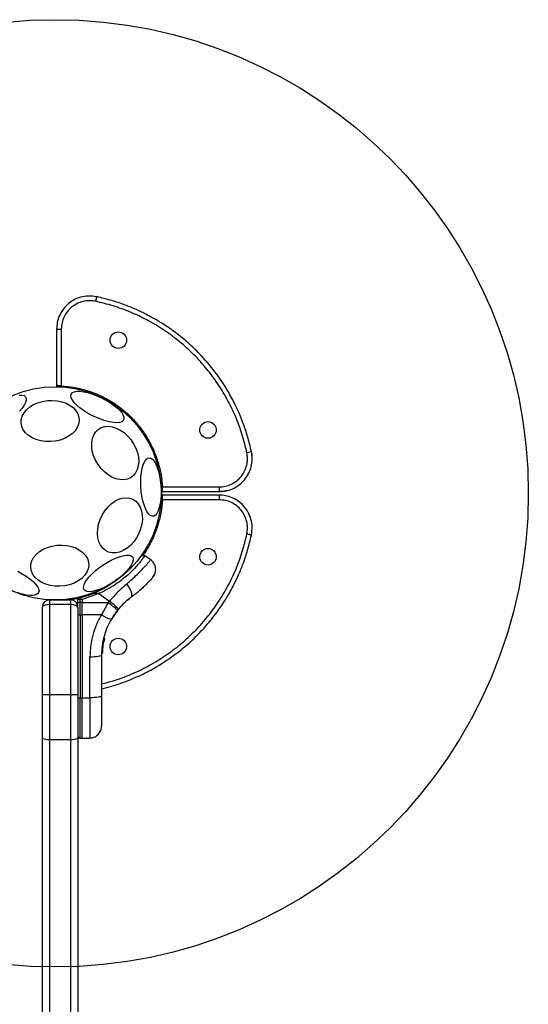
# Model space of a CAD drawing. Units: millimetres. Extents: x 12098 to 27781, y 28004 to 39332.
# Drawn here: x 20478 to 20693, y 34891 to 35307 of the extents above; entities that cross this region are included whole.
import ezdxf

# ---------------------------------------------------------------- set-up
doc = ezdxf.new("R2010")
doc.units = ezdxf.units.MM
doc.header["$LTSCALE"] = 200
doc.layers.add('OTWORY_MONTAŻOWE', color=1, linetype='Continuous')

msp = doc.modelspace()

# ---------------------------------------------------------------- linework, layer by layer
at = {"color": 7, "linetype": 'Continuous', "lineweight": 25}
for p, q in [((20511.73, 35189.46), (20510.82, 35189.66)), ((20493.94, 35175.98), (20493.94, 35152.03)), ((20495.94, 35175.98), (20495.94, 35152.03)), ((20495.91, 35151.53), (20495.94, 35152.03)), ((20576.28, 35124.2), (20576.1, 35125.07)), ((20576.28, 35124.2), (20576.26, 35124.19)), ((20576.28, 35124.2), (20576.44, 35122.57)), ((20538.65, 35107.32), (20538.9, 35107.32)), ((20538.66, 35109.32), (20562.61, 35109.32)), ((20538.9, 35107.32), (20562.61, 35107.32)), ((20538.16, 35103.93), (20538.66, 35103.9)), ((20562.61, 35105.9), (20538.65, 35105.9)), ((20562.61, 35103.9), (20538.66, 35103.9)), ((20576.09, 35088.12), (20576.28, 35089.02)), ((20531.24, 35080.25), (20529.55, 35080.24)), ((20533.73, 35078.5), (20531.23, 35080.25)), ((20490.93, 35061.61), (20490.93, 35059.61)), ((20490.93, 35061.61), (20499.93, 35061.61)), ((20499.93, 35059.61), (20499.93, 35061.61)), ((20502.93, 35062.4), (20502.93, 35061.74)), ((20502.93, 35060.43), (20502.93, 35061.74)), ((20503.92, 35062.51), (20509.6, 35064.28)), ((20503.92, 35061.82), (20503.92, 35062.51)), ((20503.92, 35060.46), (20503.92, 35061.82)), ((20504.68, 35061.82), (20503.92, 35061.82)), ((20511.77, 35064.28), (20504.68, 35061.82)), ((20504.68, 35061.82), (20504.68, 35060.46)), ((20511.77, 35064.28), (20509.6, 35064.28)), ((20511.77, 35064.28), (20516.33, 35061.09)), ((20515.81, 35060.47), (20516.33, 35061.09)), ((20524.06, 35061.65), (20524.67, 35062.13)), ((20487.93, 35021.61), (20487.93, 35058.61)), ((20490.93, 35059.61), (20490.93, 35021.61)), ((20499.93, 35059.61), (20490.93, 35059.61)), ((20499.93, 35021.61), (20499.93, 35059.61)), ((20502.93, 35058.78), (20502.93, 35060.43)), ((20502.93, 35058.61), (20502.93, 35021.61)), ((20503.92, 35055.36), (20503.92, 35060.46)), ((20504.68, 35060.46), (20503.92, 35060.46)), ((20504.68, 35060.46), (20515.81, 35060.47)), ((20504.68, 35059.71), (20504.68, 35060.46)), ((20504.68, 35055.36), (20504.68, 35059.71)), ((20515.32, 35059.72), (20512.86, 35055.36)), ((20515.81, 35060.47), (20515.32, 35059.72)), ((20519.61, 35057.2), (20517.08, 35053.55)), ((20519.61, 35057.2), (20520.05, 35057.73)), ((20503.92, 35055.36), (20504.68, 35055.36)), ((20503.92, 35055.36), (20503.92, 35020.29)), ((20512.86, 35055.36), (20504.68, 35055.36)), ((20504.68, 35055.36), (20504.68, 35020.29)), ((20513.49, 35043.77), (20513.56, 35044.16)), ((20513.57, 35044.18), (20513.57, 35044.18)), ((20514.13, 35045.37), (20513.81, 35043.5)), ((20513.88, 35045.61), (20513.9, 35045.69)), ((20513.88, 35045.61), (20513.94, 35045.6)), ((20513.88, 35045.41), (20513.88, 35045.38)), ((20513.89, 35045.38), (20513.88, 35045.38)), ((20513.9, 35045.69), (20513.9, 35045.69)), ((20514.13, 35045.37), (20514.11, 35045.31)), ((20513.05, 35039.2), (20513.5, 35043.54)), ((20513.3, 35039.28), (20513.73, 35043.49)), ((20513.39, 35040.91), (20513.64, 35042.95)), ((20513.49, 35043.77), (20513.54, 35043.77)), ((20513.49, 35043.58), (20513.49, 35043.54)), ((20513.5, 35043.54), (20513.49, 35043.54)), ((20513.51, 35042.05), (20513.58, 35042.51)), ((20513.61, 35042.28), (20513.87, 35043.84)), ((20513.7, 35043.29), (20513.71, 35043.35)), ((20513.73, 35043.49), (20513.8, 35043.87)), ((20508.02, 35020.3), (20508.02, 35037.6)), ((20512.93, 35038.33), (20512.93, 35021.03)), ((20513.05, 35039.2), (20513.06, 35039.2)), ((20513.31, 35039.7), (20513.3, 35039.53)), ((20513.3, 35039.53), (20513.3, 35039.3)), ((20487.93, 35003.3), (20487.93, 35021.61)), ((20487.93, 35021.61), (20490.93, 35021.61)), ((20490.93, 35021.61), (20490.93, 35002.73)), ((20490.93, 35021.61), (20499.93, 35021.61)), ((20499.93, 35002.73), (20499.93, 35021.61)), ((20499.93, 35021.61), (20502.93, 35021.61)), ((20502.93, 35021.61), (20502.93, 35003.3)), ((20503.92, 35020.29), (20504.68, 35020.29)), ((20504.68, 35020.29), (20508.02, 35020.3)), ((20504.68, 35003.22), (20504.68, 35020.29)), ((20487.93, 34409.92), (20487.93, 35003.3)), ((20490.93, 35002.73), (20499.93, 35002.73)), ((20490.93, 35002.73), (20490.93, 34410.48)), ((20499.93, 34410.48), (20499.93, 35002.73)), ((20502.93, 35003.3), (20502.93, 34409.92)), ((20503.92, 35003.23), (20504.68, 35003.22)), ((20504.68, 35003.22), (20508.02, 35003.28))]:
    msp.add_line(p, q, dxfattribs=at)
at = {"color": 8, "linetype": 'Continuous', "lineweight": 25}
for p, q in [((20576.26, 35124.19), (20574.33, 35123.78)), ((20562.61, 35109.32), (20562.61, 35107.32)), ((20494.36, 35061.61), (20494.43, 35061.62)), ((20513.68, 35044.14), (20513.89, 35045.38)), ((20513.87, 35043.84), (20514.11, 35045.31)), ((20503.92, 35003.23), (20503.92, 35020.29))]:
    msp.add_line(p, q, dxfattribs=at)
at = {"color": 7, "linetype": 'Continuous', "lineweight": 25, "flags": 128}
for points in [[(20478.15, 35148.1), (20479.29, 35148.09), (20480.18, 35147.86), (20480.8, 35147.42), (20481.12, 35146.78), (20481.15, 35145.95), (20480.87, 35144.96), (20480.29, 35143.84), (20479.44, 35142.62), (20478.33, 35141.34)], [(20500.11, 35148.55), (20500.59, 35149.11), (20501.37, 35149.5), (20502.43, 35149.7), (20503.75, 35149.72), (20505.28, 35149.54), (20506.98, 35149.18), (20508.8, 35148.64), (20510.69, 35147.94), (20512.6, 35147.1), (20514.46, 35146.15), (20516.24, 35145.11), (20517.86, 35144.01), (20519.3, 35142.88), (20520.5, 35141.76), (20521.44, 35140.68), (20522.08, 35139.67), (20522.41, 35138.75), (20522.41, 35137.96), (20522.09, 35137.32), (20521.46, 35136.84), (20520.54, 35136.54), (20519.34, 35136.43), (20517.92, 35136.51), (20516.29, 35136.79), (20514.53, 35137.24), (20512.66, 35137.86), (20510.76, 35138.63), (20508.86, 35139.53), (20507.04, 35140.53), (20505.33, 35141.6), (20503.8, 35142.72), (20502.47, 35143.84), (20501.4, 35144.95), (20500.61, 35146), (20500.12, 35146.97), (20499.96, 35147.83), (20500.11, 35148.55)], [(20486.06, 35144.87), (20488.01, 35145.44), (20490.06, 35145.77), (20492.14, 35145.86), (20494.2, 35145.69), (20496.17, 35145.28), (20497.99, 35144.63), (20499.63, 35143.77), (20501.02, 35142.72), (20502.13, 35141.5), (20502.92, 35140.17), (20503.38, 35138.74), (20503.49, 35137.27), (20503.24, 35135.8), (20502.65, 35134.36), (20501.73, 35133.01), (20500.51, 35131.78), (20499.02, 35130.7), (20497.31, 35129.8), (20495.42, 35129.12), (20493.41, 35128.67), (20491.34, 35128.46), (20489.26, 35128.5), (20487.24, 35128.79), (20485.34, 35129.32), (20483.6, 35130.08), (20482.09, 35131.04), (20480.83, 35132.18), (20479.88, 35133.46), (20479.25, 35134.84), (20478.96, 35136.29), (20479.03, 35137.77), (20479.45, 35139.23), (20480.21, 35140.63), (20481.28, 35141.93), (20482.64, 35143.09), (20484.25, 35144.08), (20486.06, 35144.87)], [(20511.46, 35118.8), (20510.41, 35120.59), (20509.59, 35122.47), (20509.04, 35124.39), (20508.77, 35126.29), (20508.78, 35128.1), (20509.08, 35129.79), (20509.65, 35131.3), (20510.48, 35132.59), (20511.55, 35133.63), (20512.82, 35134.37), (20514.26, 35134.81), (20515.83, 35134.92), (20517.48, 35134.71), (20519.17, 35134.18), (20520.84, 35133.35), (20522.45, 35132.24), (20523.95, 35130.88), (20525.3, 35129.31), (20526.46, 35127.57), (20527.39, 35125.73), (20528.08, 35123.82), (20528.49, 35121.91), (20528.62, 35120.05), (20528.47, 35118.29), (20528.03, 35116.68), (20527.33, 35115.28), (20526.37, 35114.11), (20525.2, 35113.22), (20523.84, 35112.63), (20522.33, 35112.35), (20520.71, 35112.4), (20519.04, 35112.77), (20517.35, 35113.45), (20515.71, 35114.43), (20514.15, 35115.67), (20512.72, 35117.14), (20511.46, 35118.8)], [(20532.99, 35121.62), (20533.72, 35121.49), (20534.45, 35121.01), (20535.15, 35120.19), (20535.82, 35119.06), (20536.44, 35117.65), (20536.97, 35115.99), (20537.42, 35114.15), (20537.76, 35112.16), (20537.99, 35110.09), (20538.1, 35108), (20538.08, 35105.94), (20537.94, 35103.98), (20537.68, 35102.18), (20537.32, 35100.57), (20536.85, 35099.22), (20536.29, 35098.16), (20535.66, 35097.42), (20534.98, 35097.02), (20534.26, 35096.97), (20533.53, 35097.28), (20532.81, 35097.93), (20532.12, 35098.91), (20531.48, 35100.19), (20530.9, 35101.73), (20530.41, 35103.49), (20530.01, 35105.41), (20529.73, 35107.44), (20529.56, 35109.53), (20529.51, 35111.61), (20529.59, 35113.63), (20529.79, 35115.52), (20530.1, 35117.23), (20530.52, 35118.71), (20531.04, 35119.92), (20531.63, 35120.83), (20532.29, 35121.4), (20532.99, 35121.62)], [(20515.53, 35100.8), (20516.95, 35102.17), (20518.48, 35103.28), (20520.08, 35104.09), (20521.69, 35104.59), (20523.27, 35104.76), (20524.78, 35104.59), (20526.17, 35104.09), (20527.4, 35103.27), (20528.44, 35102.16), (20529.26, 35100.79), (20529.83, 35099.19), (20530.14, 35097.42), (20530.18, 35095.53), (20529.94, 35093.57), (20529.44, 35091.59), (20528.69, 35089.65), (20527.7, 35087.82), (20526.52, 35086.13), (20525.17, 35084.65), (20523.69, 35083.41), (20522.12, 35082.44), (20520.51, 35081.78), (20518.91, 35081.45), (20517.36, 35081.45), (20515.9, 35081.79), (20514.59, 35082.45), (20513.45, 35083.42), (20512.51, 35084.66), (20511.82, 35086.15), (20511.37, 35087.84), (20511.2, 35089.68), (20511.3, 35091.61), (20511.67, 35093.59), (20512.3, 35095.55), (20513.17, 35097.45), (20514.26, 35099.21), (20515.53, 35100.8)], [(20490.09, 35083.79), (20492.05, 35084.35), (20494.09, 35084.69), (20496.18, 35084.77), (20498.23, 35084.6), (20500.2, 35084.19), (20502.03, 35083.54), (20503.66, 35082.68), (20505.05, 35081.63), (20506.16, 35080.42), (20506.96, 35079.08), (20507.41, 35077.65), (20507.52, 35076.18), (20507.28, 35074.71), (20506.69, 35073.28), (20505.77, 35071.92), (20504.55, 35070.69), (20503.06, 35069.61), (20501.34, 35068.71), (20499.46, 35068.03), (20497.45, 35067.58), (20495.37, 35067.37), (20493.3, 35067.41), (20491.28, 35067.7), (20489.37, 35068.24), (20487.64, 35068.99), (20486.12, 35069.95), (20484.87, 35071.09), (20483.91, 35072.37), (20483.28, 35073.75), (20483, 35075.21), (20483.06, 35076.68), (20483.48, 35078.14), (20484.24, 35079.54), (20485.31, 35080.84), (20486.68, 35082), (20488.28, 35082.99), (20490.09, 35083.79)], [(20513.49, 35076.33), (20515.26, 35077.44), (20517.05, 35078.42), (20518.8, 35079.23), (20520.47, 35079.87), (20522, 35080.29), (20523.36, 35080.51), (20524.5, 35080.5), (20525.39, 35080.27), (20526.01, 35079.83), (20526.33, 35079.18), (20526.36, 35078.36), (20526.08, 35077.37), (20525.5, 35076.25), (20524.65, 35075.03), (20523.54, 35073.75), (20522.22, 35072.44), (20520.71, 35071.14), (20519.06, 35069.89), (20517.31, 35068.73), (20515.53, 35067.68), (20513.75, 35066.78), (20512.04, 35066.05), (20510.43, 35065.52), (20508.98, 35065.2), (20507.73, 35065.09), (20506.71, 35065.21), (20505.95, 35065.55), (20505.48, 35066.09), (20505.3, 35066.83), (20505.43, 35067.75), (20505.86, 35068.8), (20506.58, 35069.98), (20507.56, 35071.23), (20508.78, 35072.53), (20510.2, 35073.84), (20511.79, 35075.12), (20513.49, 35076.33)], [(20477.61, 35073.69), (20479.43, 35072.69), (20481.14, 35071.62), (20482.68, 35070.5), (20484, 35069.37), (20485.07, 35068.27), (20485.87, 35067.21), (20486.35, 35066.25), (20486.52, 35065.39), (20486.36, 35064.67)], [(20525.28, 35062.59), (20525.57, 35062.94), (20525.72, 35063.46), (20525.71, 35064.13), (20525.54, 35064.91), (20525.23, 35065.77), (20524.79, 35066.67), (20524.24, 35067.57), (20523.6, 35068.42)], [(20486.36, 35064.67), (20485.89, 35064.11), (20485.11, 35063.72), (20484.04, 35063.51), (20482.73, 35063.5), (20481.2, 35063.68), (20479.5, 35064.04), (20477.67, 35064.58)], [(20502.97, 35062.67), (20502.94, 35062.56), (20502.93, 35062.4)], [(20508.02, 35037.6), (20508.98, 35037.62), (20509.9, 35037.66), (20510.75, 35037.73), (20511.5, 35037.82), (20512.11, 35037.93), (20512.56, 35038.05), (20512.84, 35038.19), (20512.93, 35038.33)], [(20512.93, 35021.03), (20512.84, 35020.89), (20512.56, 35020.75), (20512.11, 35020.63), (20511.5, 35020.52), (20510.75, 35020.43), (20509.9, 35020.36), (20508.98, 35020.32), (20508.02, 35020.3)]]:
    msp.add_lwpolyline(points, dxfattribs=at)
at = {"color": 7, "linetype": 'Continuous', "lineweight": 25}
for centre, radius in [((20520.02, 35171.28), 3.5), ((20493.24, 35106.61), 45), ((20557.91, 35133.4), 3.5), ((20557.91, 35079.82), 3.5), ((20520.02, 35041.94), 3.5)]:
    msp.add_circle(centre, radius, dxfattribs=at)
for centre, radius, start, end in [((20490.93, 35058.61), 3, 90, 180), ((20499.93, 35058.61), 3, 360, 90), ((20503.68, 35060.12), 2.4, 84.1859, 108.1268), ((20490.42, 35028.61), 41.55, 44.5016, 51.4238), ((20503.68, 35050.53), 9.93, 88.5795, 94.3015), ((20490.73, 35027.49), 41.43, 45.8173, 52.7541), ((20503.68, 35057.17), 1.83, 245.7713, 277.576), ((20518.8, 35063.37), 9.96, 233.4324, 260.0922), ((20513.56, 35043.91), 0.249, 349.6493, 88.634), ((20503.68, 35022.11), 1.83, 245.7713, 277.576), ((20490.21, 35007.13), 4.46, 239.2816, 279.3392), ((20500.65, 35007.13), 4.46, 260.6608, 300.7184)]:
    msp.add_arc(centre, radius, start, end, dxfattribs=at)
at = {"color": 8, "linetype": 'Continuous', "lineweight": 25}
for centre, radius, start, end in [((20474.2, 35050.45), 38.01, 21.3418, 21.9175), ((20511.44, 35039.11), 1.62, 357.2493, 3.2496)]:
    msp.add_arc(centre, radius, start, end, dxfattribs=at)
at = {"color": 7, "linetype": 'Continuous', "lineweight": 25}
for centre, start_param, end_param in [((20490.93, 35058.61), 1.570796, 3.141593), ((20499.93, 35058.61), 0, 1.570796)]:
    msp.add_ellipse(centre, major_axis=(3, 0), ratio=0.333333, start_param=start_param, end_param=end_param, dxfattribs=at)
for points, knots in [([(20510.82, 35189.63), (20509.68, 35189.79), (20507.43, 35190.11), (20504.09, 35189.54), (20501.07, 35188.29), (20498.49, 35186.44), (20496.45, 35184.14), (20495.01, 35181.54), (20494.13, 35178.78), (20494.02, 35176.91), (20493.97, 35175.98)], [0, 0, 0, 0, 0.138309, 0.273179, 0.404088, 0.530711, 0.653982, 0.773183, 0.888136, 1, 1, 1, 1]), ([(20510.82, 35189.66), (20510.82, 35189.64), (20510.82, 35189.62), (20510.77, 35189.38), (20510.71, 35189.13), (20510.65, 35188.81), (20510.55, 35188.35), (20510.46, 35187.96), (20510.41, 35187.7)], [0, 0, 0, 0, 0.23872, 0.367887, 0.5, 0.632113, 0.76128, 1, 1, 1, 1]), ([(20576.26, 35124.19), (20575.75, 35126.36), (20574.8, 35130.41), (20572.96, 35135.86), (20571.18, 35140.28), (20569.54, 35143.82), (20567.99, 35146.83), (20565.31, 35151.59), (20560.99, 35158.04), (20555.19, 35164.81), (20549.55, 35170.21), (20544.49, 35174.35), (20540.28, 35177.29), (20537.04, 35179.31), (20534.51, 35180.78), (20531.38, 35182.46), (20527.44, 35184.33), (20522.66, 35186.27), (20517.05, 35188.17), (20512.97, 35189.13), (20510.82, 35189.63)], [0, 0, 0, 0, 0.068378, 0.12729, 0.176097, 0.214353, 0.246875, 0.279915, 0.381676, 0.484282, 0.552729, 0.620773, 0.684438, 0.710038, 0.737845, 0.774112, 0.818812, 0.871654, 0.932232, 1, 1, 1, 1]), ([(20510.41, 35187.7), (20509.53, 35187.83), (20507.77, 35188.09), (20505.1, 35187.72), (20502.58, 35186.82), (20500.32, 35185.37), (20498.44, 35183.47), (20497.03, 35181.19), (20496.12, 35178.65), (20496, 35176.87), (20495.94, 35175.98)], [0, 0, 0, 0, 0.124816, 0.250027, 0.374777, 0.499649, 0.624856, 0.749577, 0.8745, 1, 1, 1, 1]), ([(20574.33, 35123.78), (20573.74, 35126.26), (20572.54, 35131.27), (20569.83, 35138.6), (20566.44, 35145.79), (20562.29, 35152.71), (20557.44, 35159.25), (20551.95, 35165.32), (20545.88, 35170.81), (20539.33, 35175.66), (20532.42, 35179.81), (20525.23, 35183.2), (20517.9, 35185.91), (20512.89, 35187.11), (20510.41, 35187.7)], [0, 0, 0, 0, 0.079927, 0.161576, 0.244698, 0.329163, 0.414373, 0.5, 0.585622, 0.670832, 0.755302, 0.838419, 0.920068, 1, 1, 1, 1]), ([(20493.95, 35175.98), (20493.96, 35175.98), (20493.98, 35175.98), (20494.22, 35175.98), (20494.48, 35175.98), (20494.81, 35175.98), (20495.29, 35175.98), (20495.69, 35175.98), (20495.94, 35175.98)], [0, 0, 0, 0, 0.23872, 0.367887, 0.5, 0.632113, 0.76128, 1, 1, 1, 1]), ([(20493.94, 35152.09), (20493.95, 35152.06), (20493.95, 35152.03), (20493.96, 35151.98), (20493.97, 35151.96), (20493.97, 35151.93), (20493.98, 35151.91), (20493.99, 35151.89), (20494, 35151.88), (20494, 35151.87)], [0, 0, 0, 0, 0.472388, 0.571041, 0.65984, 0.742478, 0.827153, 0.92497, 1, 1, 1, 1]), ([(20495.94, 35152.03), (20495.81, 35152.03), (20495.53, 35152.05), (20495.02, 35152.06), (20494.46, 35152.08), (20494.1, 35152.09), (20493.95, 35152.09), (20493.95, 35152.09), (20493.95, 35152.09)], [0, 0, 0, 0, 0.127893, 0.254021, 0.499766, 0.738815, 0.866782, 1, 1, 1, 1]), ([(20494, 35151.87), (20494, 35151.87), (20494.01, 35151.85), (20494.04, 35151.79), (20494.12, 35151.73), (20494.33, 35151.67), (20494.72, 35151.62), (20495.18, 35151.58), (20495.6, 35151.55), (20495.81, 35151.54), (20495.91, 35151.53)], [0, 0, 0, 0, 0.0048592, 0.0408793, 0.1628652, 0.3390799, 0.5491486, 0.7741657, 0.888154, 1, 1, 1, 1]), ([(20494.43, 35151.59), (20494.37, 35151.6), (20494.28, 35151.61), (20494.16, 35151.68), (20494.09, 35151.74), (20494.05, 35151.79), (20494.03, 35151.82)], [0, 0, 0, 0, 0.387659, 0.595816, 0.808229, 1, 1, 1, 1]), ([(20495.94, 35152.03), (20497.65, 35151.87), (20501.13, 35151.55), (20506.31, 35150.29), (20511.47, 35148.42), (20516.47, 35145.87), (20521.19, 35142.67), (20525.5, 35138.87), (20529.29, 35134.56), (20532.5, 35129.84), (20535.05, 35124.84), (20536.92, 35119.69), (20538.18, 35114.5), (20538.5, 35111.03), (20538.66, 35109.32)], [0, 0, 0, 0, 0.077942, 0.158554, 0.2415, 0.32662, 0.412965, 0.5, 0.587028, 0.673372, 0.7585, 0.841439, 0.922051, 1, 1, 1, 1]), ([(20562.61, 35107.34), (20563.75, 35107.42), (20566.02, 35107.58), (20569.17, 35108.83), (20571.87, 35110.67), (20574, 35113.02), (20575.52, 35115.7), (20576.39, 35118.54), (20576.69, 35121.42), (20576.4, 35123.27), (20576.26, 35124.19)], [0, 0, 0, 0, 0.1383091, 0.2731789, 0.4040881, 0.5307107, 0.6539825, 0.7731826, 0.8881362, 1, 1, 1, 1]), ([(20562.61, 35109.32), (20563.49, 35109.37), (20565.27, 35109.49), (20567.81, 35110.4), (20570.09, 35111.8), (20572, 35113.68), (20573.44, 35115.94), (20574.35, 35118.46), (20574.72, 35121.13), (20574.46, 35122.9), (20574.33, 35123.78)], [0, 0, 0, 0, 0.124816, 0.250027, 0.374777, 0.499649, 0.624856, 0.749577, 0.8745, 1, 1, 1, 1]), ([(20538.16, 35109.29), (20538.16, 35109.29), (20538.17, 35109.29), (20538.24, 35109.29), (20538.3, 35109.29), (20538.38, 35109.3), (20538.5, 35109.31), (20538.59, 35109.31), (20538.66, 35109.32)], [0, 0, 0, 0, 0.239457, 0.368361, 0.5, 0.631639, 0.760543, 1, 1, 1, 1]), ([(20538.17, 35109.29), (20538.18, 35109.04), (20538.21, 35108.57), (20538.26, 35107.98), (20538.39, 35107.6), (20538.56, 35107.4), (20538.67, 35107.36), (20538.72, 35107.35)], [0, 0, 0, 0, 0.291284, 0.550741, 0.788067, 0.898455, 1, 1, 1, 1]), ([(20538.72, 35107.32), (20538.66, 35107.33), (20538.56, 35107.34), (20538.45, 35107.4), (20538.37, 35107.46), (20538.31, 35107.54), (20538.24, 35107.65), (20538.23, 35107.74), (20538.22, 35107.8)], [0, 0, 0, 0, 0.23982, 0.368594, 0.5, 0.631406, 0.76018, 1, 1, 1, 1]), ([(20538.72, 35107.32), (20538.72, 35107.32), (20538.72, 35107.34), (20538.72, 35107.51), (20538.71, 35107.87), (20538.69, 35108.53), (20538.67, 35109.05), (20538.66, 35109.32)], [0, 0, 0, 0, 0.133399, 0.261428, 0.500321, 0.746332, 1, 1, 1, 1]), ([(20565.93, 35107.75), (20565.85, 35107.72), (20564.8, 35107.34), (20563.66, 35107.33), (20562.61, 35107.32)], [0, 0, 0, 0, 0.078289, 1, 1, 1, 1]), ([(20538.5, 35105.85), (20538.5, 35105.85), (20538.48, 35105.84), (20538.42, 35105.81), (20538.36, 35105.73), (20538.3, 35105.52), (20538.24, 35105.13), (20538.21, 35104.66), (20538.18, 35104.24), (20538.16, 35104.03), (20538.16, 35103.93)], [0, 0, 0, 0, 0.004859, 0.040879, 0.162865, 0.33908, 0.549149, 0.774166, 0.888154, 1, 1, 1, 1]), ([(20538.72, 35105.9), (20538.69, 35105.9), (20538.66, 35105.9), (20538.61, 35105.88), (20538.59, 35105.88), (20538.56, 35105.87), (20538.54, 35105.86), (20538.52, 35105.85), (20538.51, 35105.85), (20538.5, 35105.85)], [0, 0, 0, 0, 0.472388, 0.571041, 0.65984, 0.742478, 0.827153, 0.92497, 1, 1, 1, 1]), ([(20538.66, 35103.9), (20538.66, 35104.04), (20538.67, 35104.31), (20538.69, 35104.83), (20538.71, 35105.39), (20538.72, 35105.74), (20538.72, 35105.89), (20538.72, 35105.9), (20538.72, 35105.9)], [0, 0, 0, 0, 0.127893, 0.254021, 0.499766, 0.738815, 0.866782, 1, 1, 1, 1]), ([(20562.61, 35105.9), (20562.61, 35105.88), (20562.61, 35105.86), (20562.61, 35105.62), (20562.61, 35105.36), (20562.61, 35105.04), (20562.61, 35104.56), (20562.61, 35104.16), (20562.61, 35103.9)], [0, 0, 0, 0, 0.23872, 0.367887, 0.5, 0.632113, 0.76128, 1, 1, 1, 1]), ([(20576.26, 35089.03), (20576.42, 35090.16), (20576.74, 35092.41), (20576.17, 35095.75), (20574.92, 35098.77), (20573.07, 35101.35), (20570.76, 35103.39), (20568.16, 35104.83), (20565.41, 35105.72), (20563.53, 35105.82), (20562.61, 35105.88)], [0, 0, 0, 0, 0.1383091, 0.2731788, 0.404088, 0.5307106, 0.6539825, 0.7731826, 0.8881362, 1, 1, 1, 1]), ([(20574.33, 35089.43), (20574.46, 35090.31), (20574.72, 35092.08), (20574.35, 35094.74), (20573.45, 35097.27), (20572, 35099.52), (20570.09, 35101.41), (20567.82, 35102.82), (20565.28, 35103.73), (20563.5, 35103.84), (20562.61, 35103.9)], [0, 0, 0, 0, 0.124816, 0.250027, 0.374777, 0.499649, 0.624856, 0.749577, 0.8745, 1, 1, 1, 1]), ([(20512.93, 35024.12), (20514.39, 35024.47), (20517.73, 35025.26), (20522.48, 35026.89), (20526.9, 35028.66), (20530.44, 35030.31), (20533.46, 35031.85), (20538.22, 35034.53), (20544.67, 35038.85), (20551.44, 35044.65), (20556.84, 35050.29), (20560.98, 35055.35), (20563.92, 35059.56), (20565.94, 35062.8), (20567.41, 35065.33), (20569.08, 35068.46), (20570.96, 35072.41), (20572.9, 35077.19), (20574.8, 35082.79), (20575.76, 35086.87), (20576.26, 35089.03)], [0, 0, 0, 0, 0.047186, 0.107437, 0.157356, 0.196482, 0.229744, 0.263534, 0.367611, 0.47255, 0.542554, 0.612147, 0.67726, 0.703442, 0.731882, 0.768974, 0.81469, 0.868735, 0.930691, 1, 1, 1, 1]), ([(20576.28, 35089.02), (20576.27, 35089.02), (20576.25, 35089.03), (20576.01, 35089.08), (20575.76, 35089.13), (20575.44, 35089.2), (20574.98, 35089.3), (20574.58, 35089.38), (20574.33, 35089.43)], [0, 0, 0, 0, 0.2387198, 0.3678866, 0.5, 0.6321134, 0.7612802, 1, 1, 1, 1]), ([(20531.18, 35080.19), (20531.2, 35080.21), (20531.25, 35080.29), (20530.94, 35079.84), (20530.22, 35078.85), (20529.04, 35077.34), (20527.39, 35075.43), (20525.29, 35073.27), (20522.73, 35070.99), (20519.85, 35068.78), (20516.64, 35066.71), (20513.91, 35065.25), (20512.24, 35064.49), (20511.77, 35064.28)], [0, 0, 0, 0, 0.029968, 0.13746, 0.242197, 0.350002, 0.454063, 0.561368, 0.661494, 0.764745, 0.861516, 0.960814, 1, 1, 1, 1]), ([(20534.6, 35071.17), (20534.98, 35071.72), (20535.56, 35072.58), (20535.83, 35073.96), (20535.82, 35075.06), (20535.56, 35076.13), (20534.96, 35077.4), (20534.18, 35078.09), (20533.68, 35078.53)], [0, 0, 0, 0, 0.238023, 0.367437, 0.5, 0.632563, 0.761977, 1, 1, 1, 1]), ([(20534.6, 35071.17), (20534.58, 35071.14), (20534.52, 35071.07), (20534.07, 35070.56), (20533.34, 35069.75), (20532.32, 35068.67), (20531, 35067.35), (20529.37, 35065.85), (20527.48, 35064.24), (20526.02, 35063.14), (20525.28, 35062.59)], [0, 0, 0, 0, 0.120699, 0.242644, 0.364597, 0.488861, 0.613896, 0.741014, 0.870026, 1, 1, 1, 1]), ([(20523.6, 35068.42), (20522.34, 35067.33), (20519.83, 35065.16), (20517.5, 35062.45), (20516.33, 35061.09)], [0, 0, 0, 0, 0.499841, 1, 1, 1, 1]), ([(20495.92, 35061.68), (20495.66, 35061.67), (20495.33, 35061.65), (20495.05, 35061.62), (20494.98, 35061.61)], [0, 0, 0, 0, 0.760095, 1, 1, 1, 1]), ([(20503.92, 35061.82), (20503.8, 35061.81), (20503.6, 35061.81), (20503.37, 35061.8), (20503.17, 35061.79), (20503, 35061.77), (20502.94, 35061.75), (20502.93, 35061.74), (20502.93, 35061.74), (20502.93, 35061.74), (20502.93, 35061.74)], [0, 0, 0, 0, 0.238976, 0.367959, 0.499977, 0.749091, 0.931897, 0.979275, 0.992881, 1, 1, 1, 1]), ([(20525.28, 35062.59), (20524.38, 35061.89), (20522.57, 35060.51), (20520.89, 35058.66), (20520.05, 35057.73)], [0, 0, 0, 0, 0.5021922, 1, 1, 1, 1]), ([(20524.06, 35061.65), (20523.55, 35061.24), (20523.04, 35060.82), (20522.61, 35060.4), (20522.6, 35060.39)], [0, 0, 0, 0, 0.988514, 1, 1, 1, 1]), ([(20520.1, 35057.78), (20519.83, 35057.46), (20519.25, 35056.77), (20518.6, 35055.89), (20518.11, 35055.18), (20517.8, 35054.72), (20517.77, 35054.66), (20517.75, 35054.63)], [0, 0, 0, 0, 0.176686, 0.382093, 0.588466, 0.793906, 1, 1, 1, 1]), ([(20512.86, 35055.36), (20512.12, 35053.99), (20510.64, 35051.23), (20509.16, 35046.8), (20508.19, 35042.24), (20508.08, 35039.15), (20508.02, 35037.6)], [0, 0, 0, 0, 0.251354, 0.502003, 0.750222, 1, 1, 1, 1]), ([(20517.08, 35053.55), (20516.47, 35052.42), (20515.2, 35050.06), (20514.08, 35046.77), (20513.4, 35043.8), (20513.01, 35041.17), (20512.96, 35039.31), (20512.93, 35038.33)], [0, 0, 0, 0, 0.24093, 0.501893, 0.648859, 0.814895, 1, 1, 1, 1]), ([(20513.8, 35043.93), (20513.8, 35043.94), (20513.81, 35043.98), (20513.79, 35044.03), (20513.76, 35044.08), (20513.72, 35044.13), (20513.67, 35044.16), (20513.62, 35044.17), (20513.58, 35044.18), (20513.57, 35044.18)], [0, 0, 0, 0, 0.176327, 0.340882, 0.486904, 0.621619, 0.751491, 0.878302, 1, 1, 1, 1]), ([(20513.57, 35044.18), (20513.57, 35044.18), (20513.59, 35044.18), (20513.6, 35044.17), (20513.61, 35044.17)], [0, 0, 0, 0, 0.500487, 1, 1, 1, 1]), ([(20513.89, 35045.38), (20513.9, 35045.41), (20513.91, 35045.46), (20513.93, 35045.52), (20513.94, 35045.58), (20513.94, 35045.59), (20513.94, 35045.6)], [0, 0, 0, 0, 0.240614, 0.499987, 0.75936, 1, 1, 1, 1]), ([(20514.11, 35045.31), (20514.11, 35045.31), (20514.11, 35045.32), (20514.06, 35045.33), (20514, 35045.35), (20513.94, 35045.37), (20513.91, 35045.38), (20513.89, 35045.38)], [0, 0, 0, 0, 0.2215549, 0.4538104, 0.7103802, 0.8518948, 1, 1, 1, 1]), ([(20513.9, 35045.69), (20513.9, 35045.69), (20513.92, 35045.69), (20513.94, 35045.68), (20513.95, 35045.68)], [0, 0, 0, 0, 0.50004, 1, 1, 1, 1]), ([(20513.94, 35045.6), (20513.96, 35045.59), (20513.99, 35045.58), (20514.05, 35045.54), (20514.1, 35045.47), (20514.13, 35045.39), (20514.12, 35045.34), (20514.11, 35045.31)], [0, 0, 0, 0, 0.1481408, 0.2896699, 0.5462327, 0.778467, 1, 1, 1, 1]), ([(20514.13, 35045.37), (20514.13, 35045.4), (20514.14, 35045.46), (20514.12, 35045.54), (20514.09, 35045.59), (20514.05, 35045.63), (20514, 35045.66), (20513.97, 35045.67), (20513.95, 35045.68)], [0, 0, 0, 0, 0.217431, 0.446813, 0.571732, 0.705572, 0.849388, 1, 1, 1, 1]), ([(20514.11, 35045.31), (20514.12, 35045.32), (20514.12, 35045.33), (20514.12, 35045.34), (20514.12, 35045.35)], [0, 0, 0, 0, 0.463467, 1, 1, 1, 1]), ([(20513.37, 35040.62), (20513.36, 35040.51), (20513.34, 35040.29), (20513.33, 35040.1), (20513.33, 35040.01)], [0, 0, 0, 0, 0.500887, 1, 1, 1, 1]), ([(20513.5, 35043.54), (20513.51, 35043.57), (20513.52, 35043.61), (20513.53, 35043.65), (20513.53, 35043.69), (20513.54, 35043.72), (20513.54, 35043.75), (20513.54, 35043.76), (20513.54, 35043.77)], [0, 0, 0, 0, 0.239609, 0.368497, 0.49999, 0.631486, 0.760371, 1, 1, 1, 1]), ([(20513.73, 35043.49), (20513.73, 35043.49), (20513.73, 35043.5), (20513.68, 35043.51), (20513.62, 35043.52), (20513.56, 35043.53), (20513.52, 35043.54), (20513.5, 35043.54)], [0, 0, 0, 0, 0.220435, 0.451881, 0.708519, 0.850745, 1, 1, 1, 1]), ([(20513.54, 35043.77), (20513.56, 35043.76), (20513.6, 35043.75), (20513.65, 35043.71), (20513.71, 35043.65), (20513.74, 35043.57), (20513.74, 35043.52), (20513.73, 35043.49)], [0, 0, 0, 0, 0.149293, 0.291534, 0.548164, 0.779588, 1, 1, 1, 1]), ([(20513.67, 35043.1), (20513.68, 35043.2), (20513.72, 35043.41), (20513.77, 35043.71), (20513.8, 35043.87), (20513.82, 35043.95)], [0, 0, 0, 0, 0.333427, 0.667428, 1, 1, 1, 1]), ([(20513.73, 35043.49), (20513.73, 35043.5), (20513.74, 35043.51), (20513.74, 35043.52), (20513.74, 35043.53)], [0, 0, 0, 0, 0.462724, 1, 1, 1, 1]), ([(20513.3, 35039.28), (20513.29, 35039.26), (20513.29, 35039.2), (20513.24, 35039.12), (20513.17, 35039.07), (20513.11, 35039.04), (20513.07, 35039.04), (20513.05, 35039.04)], [0, 0, 0, 0, 0.220209, 0.451418, 0.707963, 0.850348, 1, 1, 1, 1]), ([(20513.05, 35039.04), (20513.05, 35039.04), (20513.06, 35039.03), (20513.06, 35039.05), (20513.06, 35039.07), (20513.06, 35039.1), (20513.06, 35039.14), (20513.06, 35039.18), (20513.06, 35039.2)], [0, 0, 0, 0, 0.239487, 0.36838, 0.5, 0.63162, 0.760513, 1, 1, 1, 1]), ([(20513.06, 35039.2), (20513.08, 35039.2), (20513.11, 35039.2), (20513.18, 35039.21), (20513.24, 35039.23), (20513.29, 35039.25), (20513.29, 35039.27), (20513.3, 35039.28)], [0, 0, 0, 0, 0.149614, 0.291984, 0.548536, 0.779768, 1, 1, 1, 1]), ([(20512.93, 35021.03), (20512.93, 35020.15), (20512.93, 35018.41), (20512.93, 35015.96), (20512.93, 35013.75), (20512.93, 35011.84), (20512.93, 35010.28), (20512.93, 35009.14), (20512.93, 35008.41), (20512.93, 35008.32), (20512.93, 35008.28)], [0, 0, 0, 0, 0.125874, 0.250541, 0.375778, 0.500345, 0.625652, 0.750164, 0.8755, 1, 1, 1, 1]), ([(20508.02, 35003.28), (20508.64, 35003.36), (20509.59, 35003.47), (20510.74, 35004.1), (20511.52, 35004.75), (20512.15, 35005.54), (20512.76, 35006.7), (20512.86, 35007.66), (20512.93, 35008.28)], [0, 0, 0, 0, 0.239697, 0.368515, 0.5, 0.631485, 0.760303, 1, 1, 1, 1]), ([(20502.93, 35004.23), (20502.94, 35004.1), (20502.96, 35003.91), (20503.09, 35003.68), (20503.21, 35003.52), (20503.37, 35003.39), (20503.6, 35003.26), (20503.8, 35003.24), (20503.92, 35003.23)], [0, 0, 0, 0, 0.2395771, 0.3684379, 0.5, 0.6315621, 0.7604229, 1, 1, 1, 1])]:
    msp.add_open_spline(points, degree=3, knots=knots, dxfattribs=at)
at = {"color": 8, "linetype": 'Continuous', "lineweight": 25}
for points, knots in [([(20538.66, 35103.9), (20538.5, 35102.19), (20538.18, 35098.71), (20536.92, 35093.53), (20535.04, 35088.39), (20532.82, 35083.89), (20530.98, 35081.3), (20530.22, 35080.24)], [0, 0, 0, 0, 0.202139, 0.411202, 0.626319, 0.847073, 1, 1, 1, 1]), ([(20538.22, 35105.41), (20538.23, 35105.47), (20538.24, 35105.57), (20538.31, 35105.68), (20538.37, 35105.76), (20538.42, 35105.8), (20538.44, 35105.81)], [0, 0, 0, 0, 0.387659, 0.595816, 0.808229, 1, 1, 1, 1]), ([(20538.53, 35105.86), (20538.53, 35105.86), (20538.54, 35105.86), (20538.55, 35105.87), (20538.55, 35105.87)], [0, 0, 0, 0, 0.588023, 1, 1, 1, 1]), ([(20512.93, 35026.17), (20514.56, 35026.57), (20518.72, 35027.58), (20525.23, 35030.02), (20532.42, 35033.41), (20539.33, 35037.56), (20545.88, 35042.4), (20551.95, 35047.9), (20557.44, 35053.96), (20562.29, 35060.51), (20566.44, 35067.43), (20569.83, 35074.62), (20572.54, 35081.95), (20573.74, 35086.96), (20574.33, 35089.43)], [0, 0, 0, 0, 0.054164, 0.138099, 0.223548, 0.310378, 0.397974, 0.485999, 0.574019, 0.661615, 0.748451, 0.833895, 0.91783, 1, 1, 1, 1]), ([(20523.6, 35068.42), (20524.38, 35069.09), (20525.96, 35070.43), (20527.99, 35072.34), (20529.74, 35074.1), (20531.18, 35075.64), (20532.3, 35076.89), (20533.1, 35077.84), (20533.55, 35078.37), (20533.74, 35078.59), (20533.68, 35078.53), (20533.68, 35078.53)], [0, 0, 0, 0, 0.123512, 0.248188, 0.373107, 0.497931, 0.623739, 0.748629, 0.87453, 0.999674, 1, 1, 1, 1]), ([(20509.6, 35064.28), (20511.1, 35065), (20513.38, 35066.1), (20515.4, 35067.42), (20516.09, 35067.86)], [0, 0, 0, 0, 0.658033, 1, 1, 1, 1]), ([(20503.1, 35062.27), (20502.43, 35062.08), (20501.25, 35061.77), (20500.05, 35061.66), (20499.54, 35061.61)], [0, 0, 0, 0, 0.5796568, 1, 1, 1, 1]), ([(20503.79, 35063.01), (20503.81, 35062.96), (20503.85, 35062.81), (20503.89, 35062.62), (20503.92, 35062.51)], [0, 0, 0, 0, 0.399584, 1, 1, 1, 1])]:
    msp.add_open_spline(points, degree=3, knots=knots, dxfattribs=at)
at = {"color": 7, "linetype": 'Continuous', "lineweight": 25}
for points in [[(20513.88, 35045.61), (20513.88, 35045.6), (20513.88, 35045.59), (20513.88, 35045.54), (20513.88, 35045.48), (20513.88, 35045.43), (20513.88, 35045.41)], [(20513.49, 35043.77), (20513.49, 35043.77), (20513.49, 35043.75), (20513.49, 35043.71), (20513.49, 35043.65), (20513.49, 35043.6), (20513.49, 35043.58)]]:
    msp.add_open_spline(points, degree=3, dxfattribs=at)
at = {"color": 8, "linetype": 'Continuous', "lineweight": 25}
msp.add_open_spline([(20508.02, 35020.3), (20508.02, 35019.14), (20508.02, 35016.82), (20508.02, 35013.56), (20508.02, 35010.6), (20508.02, 35008.04), (20508.02, 35005.96), (20508.02, 35004.44), (20508.02, 35003.46), (20508.02, 35003.34), (20508.02, 35003.28)], degree=3, dxfattribs=at)
at = {"layer": 'OTWORY_MONTAŻOWE'}
msp.add_circle((20493.24, 35106.61), 200, dxfattribs=at)

doc.saveas('drawing.dxf')
